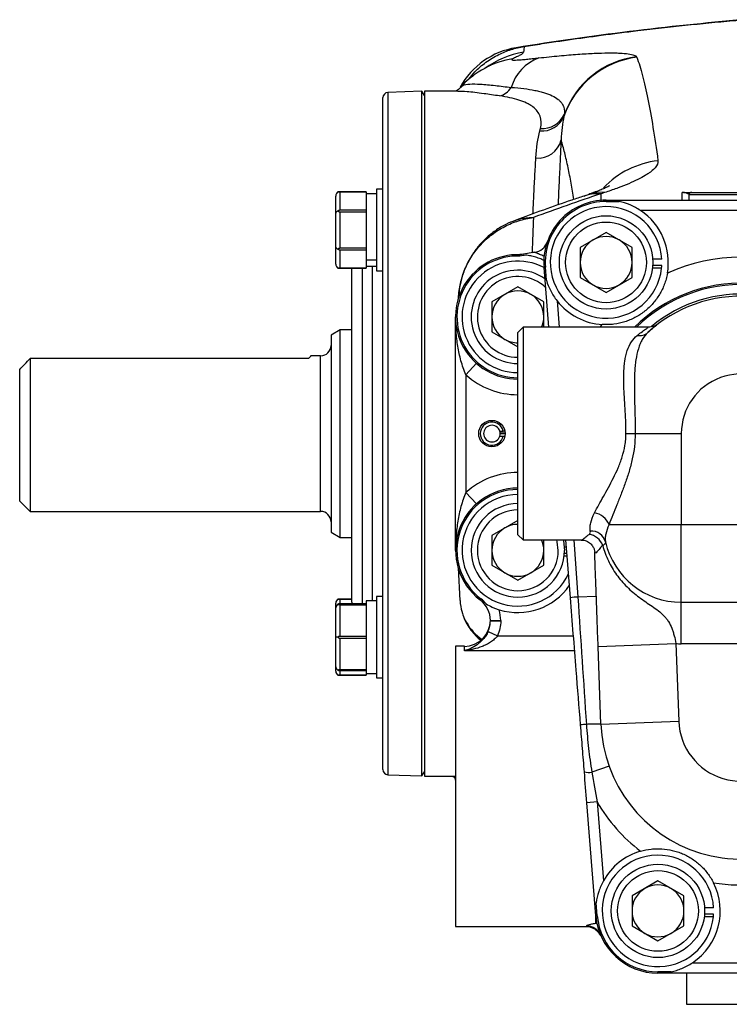
# Model space of a CAD drawing. Units: inches. Extents: x -42.1 to 37, y -16.7 to 29.4.
# Drawn here: x -18.7 to -13.3, y 2.7 to 10.2 of the extents above; entities that cross this region are included whole.
import ezdxf

# ---------------------------------------------------------------- set-up
doc = ezdxf.new("R2010")
doc.units = ezdxf.units.IN
doc.header["$MEASUREMENT"] = 0

msp = doc.modelspace()

# ---------------------------------------------------------------- linework, layer by layer
at = {"color": 7, "linetype": 'Continuous', "lineweight": 25}
for p, q in [((-15.6158, 9.6612), (-15.8731, 9.6522)), ((-15.5962, 9.6297), (-15.6158, 9.6612)), ((-15.6158, 7.0635), (-15.6158, 9.6612)), ((-15.344, 9.6619), (-15.5962, 9.6619)), ((-15.5962, 9.6619), (-15.5962, 4.465)), ((-15.3192, 9.6905), (-15.3171, 9.6927)), ((-15.9111, 7.0635), (-15.9111, 9.6129)), ((-16.0391, 8.8975), (-16.2526, 8.8975)), ((-16.2391, 8.8974), (-16.2391, 8.7587)), ((-16.2391, 8.8974), (-16.0391, 8.8974)), ((-16.0391, 8.8975), (-16.0391, 8.8974)), ((-16.0391, 8.8974), (-16.0391, 8.8813)), ((-15.9111, 8.9175), (-15.9591, 8.9175)), ((-15.9591, 8.9175), (-15.9591, 8.2995)), ((-13.5686, 8.8942), (-12.8206, 8.8942)), ((-16.2691, 8.7375), (-16.2691, 8.8666)), ((-15.9591, 8.8835), (-16.0391, 8.8835)), ((-16.0391, 8.8813), (-16.0391, 8.7748)), ((-14.346, 8.8791), (-14.3859, 8.8659)), ((-14.2182, 8.8246), (-14.2182, 8.8351)), ((-14.2182, 8.8351), (-8.0765, 8.8351)), ((-14.2182, 8.8246), (-14.1189, 8.8246)), ((-12.8009, 8.8745), (-13.5883, 8.8745)), ((-13.5883, 8.8351), (-13.5883, 8.8745)), ((-16.0391, 8.7587), (-16.2391, 8.7587)), ((-16.2391, 8.7473), (-16.2391, 8.4697)), ((-16.2391, 8.7473), (-16.0391, 8.7473)), ((-16.0391, 8.7748), (-16.0391, 8.7587)), ((-16.0391, 8.7587), (-16.0391, 8.7473)), ((-16.0391, 8.7473), (-16.0391, 8.7151)), ((-12.4321, 8.7564), (-13.9571, 8.7564)), ((-16.2691, 8.4795), (-16.2691, 8.7375)), ((-16.0391, 8.7151), (-16.0391, 8.5019)), ((-14.2182, 8.59), (-14.4151, 8.4763)), ((-14.0214, 8.4763), (-14.2182, 8.59)), ((-16.2691, 8.3504), (-16.2691, 8.4795)), ((-16.0391, 8.4697), (-16.2391, 8.4697)), ((-16.2391, 8.4584), (-16.0391, 8.4584)), ((-16.2391, 8.4584), (-16.2391, 8.3196)), ((-16.0391, 8.5019), (-16.0391, 8.4697)), ((-16.0391, 8.4697), (-16.0391, 8.4584)), ((-16.0391, 8.4584), (-16.0391, 8.4423)), ((-14.4151, 8.4763), (-14.4151, 8.249)), ((-14.0214, 8.249), (-14.0214, 8.4763)), ((-16.0391, 8.4423), (-16.0391, 8.3821)), ((-16.0391, 8.3821), (-15.9591, 8.3821)), ((-16.0391, 8.3821), (-16.0391, 8.3793)), ((-16.0391, 8.3793), (-16.0391, 8.3357)), ((-15.9591, 8.3793), (-16.0391, 8.3793)), ((-14.7416, 8.4416), (-14.7793, 8.4361)), ((-13.7956, 8.3863), (-13.8647, 8.3863)), ((-16.2526, 8.3195), (-16.0391, 8.3195)), ((-16.0391, 8.3196), (-16.2391, 8.3196)), ((-16.1473, 7.0635), (-16.1473, 8.3195)), ((-16.0391, 8.3357), (-16.0391, 8.3196)), ((-16.0391, 8.3335), (-15.9591, 8.3335)), ((-16.0391, 8.3196), (-16.0391, 8.3195)), ((-15.9591, 8.2995), (-15.9111, 8.2995)), ((-14.6786, 8.3258), (-14.6891, 8.325)), ((-14.6528, 7.8705), (-14.6891, 8.325)), ((-14.6707, 8.2269), (-14.6786, 8.3258)), ((-13.7973, 8.3182), (-13.8667, 8.3182)), ((-13.7956, 8.339), (-13.8647, 8.339)), ((-14.4151, 8.249), (-14.2182, 8.1354)), ((-14.2182, 8.1354), (-14.0214, 8.249)), ((-14.8875, 8.1766), (-15.0844, 8.0629)), ((-14.6907, 8.0629), (-14.8875, 8.1766)), ((-15.0844, 8.0629), (-15.0844, 7.8356)), ((-14.6907, 7.8705), (-14.6907, 8.0629)), ((-15.3599, 6.1776), (-15.3599, 7.9493)), ((-16.2366, 7.8509), (-16.3048, 7.8115)), ((-16.1473, 7.8509), (-16.2366, 7.8509)), ((-16.2366, 6.2761), (-16.2366, 7.8509)), ((-14.8481, 7.8705), (-14.8875, 7.8312)), ((-13.8987, 7.8705), (-14.8481, 7.8705)), ((-14.8481, 7.8705), (-14.8481, 6.2564)), ((-16.3048, 7.8115), (-16.3048, 6.3154)), ((-15.0844, 7.8356), (-14.8875, 7.722)), ((-14.8875, 6.2957), (-14.8875, 7.8312)), ((-18.5883, 7.6326), (-18.5883, 6.4729)), ((-16.4769, 7.6326), (-18.5883, 7.6326)), ((-16.3836, 7.654), (-16.4596, 7.654)), ((-18.667, 6.5516), (-18.667, 7.5504)), ((-15.2025, 7.5971), (-15.2812, 7.5091)), ((-15.2812, 7.5091), (-15.2812, 6.6178)), ((-16.1473, 5.7839), (-16.1473, 7.0635)), ((-15.9111, 4.514), (-15.9111, 7.0635)), ((-15.6158, 4.4657), (-15.6158, 7.0635)), ((-15.0245, 7.0831), (-14.9986, 7.0831)), ((-15.0245, 7.0438), (-14.9986, 7.0438)), ((-14.984, 7.0668), (-15.0215, 7.0668)), ((-14.9986, 7.0438), (-14.9867, 7.0438)), ((-14.0672, 7.0635), (-13.9973, 7.0635)), ((-13.9973, 7.0635), (-13.6473, 7.0635)), ((-13.6473, 7.0635), (-13.6473, 6.3745)), ((-15.2025, 6.5298), (-15.2812, 6.6178)), ((-18.667, 6.5516), (-18.5883, 6.4729)), ((-18.5883, 6.4729), (-16.3836, 6.4729)), ((-14.8875, 6.4049), (-15.0844, 6.2913)), ((-14.1957, 6.3745), (-13.6473, 6.3745)), ((-13.6473, 6.3745), (-8.6473, 6.3745)), ((-13.6473, 5.7841), (-13.6473, 6.3745)), ((-16.3048, 6.3154), (-16.2366, 6.2761)), ((-15.0844, 6.2913), (-15.0844, 6.064)), ((-14.8875, 6.2957), (-14.8481, 6.2564)), ((-16.2366, 6.2761), (-16.1473, 6.2761)), ((-14.8481, 6.2564), (-14.4074, 6.2564)), ((-14.6907, 6.064), (-14.6907, 6.2564)), ((-14.4886, 5.818), (-14.5237, 6.2564)), ((-14.5138, 6.1332), (-14.536, 6.1332)), ((-14.5193, 6.2013), (-14.534, 6.2013)), ((-14.5155, 6.154), (-14.534, 6.154)), ((-15.0844, 6.064), (-14.8875, 5.9503)), ((-14.8875, 5.9503), (-14.6907, 6.064)), ((-15.3259, 5.7965), (-15.3377, 6.0459)), ((-14.2921, 5.8286), (-14.4326, 5.8235)), ((-16.2691, 5.7419), (-16.2691, 5.7765)), ((-16.1473, 5.8074), (-16.2526, 5.8074)), ((-16.2391, 5.8073), (-16.1473, 5.8073)), ((-16.0391, 5.7719), (-16.2391, 5.7719)), ((-16.2391, 5.7653), (-16.2391, 5.525)), ((-16.2391, 5.7653), (-16.0391, 5.7653)), ((-16.1473, 5.7839), (-16.1464, 5.7719)), ((-15.9591, 5.7934), (-16.0391, 5.7934)), ((-16.0391, 5.7934), (-16.0391, 5.7719)), ((-16.0391, 5.7719), (-16.0391, 5.7653)), ((-16.0391, 5.7653), (-16.0391, 5.7375)), ((-15.9111, 5.8274), (-15.9591, 5.8274)), ((-15.9591, 5.8274), (-15.9591, 5.5184)), ((-15.1806, 5.8092), (-15.1638, 5.7956)), ((-15.1737, 5.8018), (-15.1674, 5.8102)), ((-13.6473, 5.7841), (-12.3678, 5.7841)), ((-13.6473, 5.4692), (-13.6473, 5.7841)), ((-16.2691, 5.5184), (-16.2691, 5.7419)), ((-16.0391, 5.7375), (-16.0391, 5.5528)), ((-15.0962, 5.6452), (-15.0174, 5.6452)), ((-15.0962, 5.6423), (-15.0962, 5.6452)), ((-15.0962, 5.6423), (-15.0174, 5.6423)), ((-15.0174, 5.6452), (-15.0174, 5.6423)), ((-16.0391, 5.5528), (-16.0391, 5.525)), ((-15.1132, 5.5618), (-15.0412, 5.5299)), ((-16.2691, 5.2949), (-16.2691, 5.5184)), ((-16.2526, 5.5184), (-16.2691, 5.5184)), ((-16.0391, 5.525), (-16.2391, 5.525)), ((-16.2391, 5.5118), (-16.2391, 5.2715)), ((-16.2391, 5.5118), (-16.0391, 5.5118)), ((-16.0391, 5.525), (-16.0391, 5.5118)), ((-16.0391, 5.5118), (-16.0391, 5.484)), ((-16.0391, 5.484), (-16.0391, 5.2993)), ((-15.9591, 5.5184), (-15.9591, 5.2094)), ((-14.2783, 5.4486), (-13.6882, 5.4701)), ((-13.6882, 5.4701), (-13.6667, 4.8809)), ((-12.3678, 5.4692), (-13.6473, 5.4692)), ((-15.293, 5.4493), (-15.3599, 5.4493)), ((-15.3599, 5.4493), (-15.3599, 3.3233)), ((-14.2569, 4.8594), (-14.2783, 5.4486)), ((-16.2691, 5.2603), (-16.2691, 5.2949)), ((-16.0391, 5.2715), (-16.2391, 5.2715)), ((-16.2391, 5.2649), (-16.0391, 5.2649)), ((-16.0391, 5.2993), (-16.0391, 5.2715)), ((-16.0391, 5.2715), (-16.0391, 5.2649)), ((-16.0391, 5.2649), (-16.0391, 5.2434)), ((-16.0391, 5.2434), (-15.9591, 5.2434)), ((-16.0391, 5.2434), (-16.0391, 5.2295)), ((-16.2526, 5.2294), (-16.0391, 5.2294)), ((-16.0391, 5.2295), (-16.2391, 5.2295)), ((-16.0391, 5.2295), (-16.0391, 5.2294)), ((-15.9591, 5.2094), (-15.9111, 5.2094)), ((-14.2569, 4.8594), (-13.6667, 4.8809)), ((-15.6158, 4.4657), (-15.5962, 4.4972)), ((-14.1957, 4.5408), (-14.3263, 4.4942)), ((-15.8731, 4.4747), (-15.6158, 4.4657)), ((-15.5962, 4.465), (-15.366, 4.465)), ((-15.3599, 4.4331), (-15.3638, 4.4482)), ((-14.2856, 4.2681), (-14.3641, 4.2618)), ((-14.2954, 3.4037), (-14.3641, 4.2618)), ((-14.2856, 4.2681), (-14.2378, 3.6703)), ((-13.8245, 3.6687), (-14.0214, 3.5551)), ((-13.6277, 3.5551), (-13.8245, 3.6687)), ((-14.0214, 3.5551), (-14.0214, 3.3278)), ((-13.6277, 3.3278), (-13.6277, 3.5551)), ((-14.2849, 3.4046), (-14.2929, 3.5035)), ((-13.4019, 3.465), (-13.471, 3.465)), ((-14.2849, 3.4046), (-14.2954, 3.4037)), ((-13.4036, 3.397), (-13.473, 3.397)), ((-13.4019, 3.4178), (-13.471, 3.4178)), ((-15.3599, 3.3233), (-14.3685, 3.3233)), ((-14.0214, 3.3278), (-13.8245, 3.2141)), ((-13.8245, 3.2141), (-13.6277, 3.3278)), ((-13.5634, 3.0477), (-12.4321, 3.0477)), ((-13.8245, 2.969), (-13.8245, 2.9795)), ((-13.7252, 2.9795), (-13.8245, 2.9795)), ((-8.4702, 2.969), (-13.8245, 2.969)), ((-13.608, 2.969), (-13.608, 2.7327)), ((-13.608, 2.7327), (-13.1355, 2.7327))]:
    msp.add_line(p, q, dxfattribs=at)
at = {"color": 8, "linetype": 'Continuous', "lineweight": 25}
for p, q in [((-15.8731, 9.6522), (-15.8731, 7.0635)), ((-13.6413, 8.8351), (-13.6412, 8.8936)), ((-14.2576, 8.8833), (-14.2576, 8.8309)), ((-16.0686, 8.3195), (-16.0686, 7.0635)), ((-15.9899, 7.0635), (-15.9899, 8.3335)), ((-14.5898, 8.071), (-14.5738, 7.8705)), ((-14.2625, 7.8705), (-14.2467, 7.8911)), ((-16.3836, 6.4729), (-16.3836, 7.654)), ((-16.0686, 7.0635), (-16.0686, 5.7719)), ((-15.9899, 5.7934), (-15.9899, 7.0635)), ((-15.8731, 7.0635), (-15.8731, 4.4747)), ((-15.0214, 7.0652), (-14.984, 7.0652)), ((-14.4618, 6.2564), (-14.4326, 5.8235)), ((-16.2391, 5.8073), (-16.2391, 5.7719)), ((-15.0412, 5.5299), (-14.4655, 5.5299)), ((-15.293, 5.4155), (-15.293, 5.4493)), ((-14.4564, 5.4155), (-15.293, 5.4155)), ((-16.2391, 5.2649), (-16.2391, 5.2295)), ((-14.297, 3.3478), (-14.297, 3.4225)), ((-14.3685, 3.329), (-14.3675, 3.327)), ((-14.297, 3.3478), (-14.2868, 3.344))]:
    msp.add_line(p, q, dxfattribs=at)
at = {"color": 8, "linetype": 'Continuous', "lineweight": 25, "flags": 128}
msp.add_lwpolyline([(-14.218, 8.8965), (-14.2874, 8.8943), (-14.3463, 8.8805)], dxfattribs=at)
at = {"color": 7, "linetype": 'Continuous', "lineweight": 25, "flags": 128}
for points in [[(-14.5809, 6.1776), (-14.5881, 6.2435), (-14.5912, 6.2564)], [(-14.542, 6.2564), (-14.5404, 6.249), (-14.5332, 6.1776)]]:
    msp.add_lwpolyline(points, dxfattribs=at)
at = {"color": 7, "linetype": 'Continuous', "lineweight": 25}
for centre, radius in [((-14.2182, 8.3627), 0.3543), ((-14.2182, 8.3627), 0.3066), ((-15.0844, 7.0635), 0.1004), ((-13.8245, 3.4414), 0.3543), ((-13.8245, 3.4414), 0.3066)]:
    msp.add_circle(centre, radius, dxfattribs=at)
for centre, radius, start, end in [((-11.1473, -13.3302), 23.622, 94.92535, 99.14335), ((-14.8072, 9.4086), 0.5906, 99.14335, 151.23464), ((-14.6122, 9.5962), 0.3389, 110.2286, 163.8224), ((-13.9032, 9.2535), 0.6706, 96.96673, 161.14576), ((-13.904, 9.2569), 0.6713, 97.04854, 159.98717), ((-15.8718, 9.6129), 0.0394, 92, 180), ((-15.0593, 9.7652), 0.1427, 283.12224, 328.49559), ((-14.7037, 9.5403), 0.18, 264.66046, 337.07846), ((-14.7007, 9.5609), 0.1818, 265.19696, 335.89577), ((-14.7331, 9.3328), 0.1785, 264.16767, 346.66734), ((-13.5686, 8.8745), 0.0197, 90, 180), ((-14.2182, 8.3627), 0.4724, 90, 184.57392), ((-14.2182, 8.3627), 0.4619, 90, 184.57392), ((-14.2182, 8.3627), 0.4232, 3.19957, 353.9716), ((-14.2182, 8.3627), 0.4724, 349.91884, 56.44269), ((-14.2182, 8.3627), 0.1969, 120, 180), ((-14.2182, 8.3627), 0.1969, 60, 120), ((-14.2182, 8.3627), 0.1969, 0, 60), ((-14.7762, 8.5561), 0.1181, 278.79249, 340.87761), ((-14.8875, 7.9493), 0.4724, 88.14196, 270), ((-14.8875, 7.9493), 0.4619, 88.01744, 270), ((-14.8875, 7.9493), 0.4232, 62.02832, 270), ((-11.1473, -14.905), 23.622, 98.79249, 99.07254), ((-11.1473, -14.905), 23.6115, 98.96675, 99.07501), ((-13.1946, 7.0635), 1.3386, 65.34119, 114.65881), ((-14.8875, 7.9493), 0.3543, 54.58974, 270), ((-14.2182, 8.3627), 0.1969, 180, 240), ((-14.2182, 8.3627), 0.1969, 300, 0), ((-14.2182, 8.3627), 0.4232, 353.9716, 356.80043), ((-14.8875, 7.9493), 0.3066, 46.61902, 270), ((-14.8875, 7.9493), 0.1969, 60, 120), ((-14.2182, 8.3627), 0.1969, 240, 300), ((-13.1946, 7.0635), 1.1417, 40.11917, 135.01703), ((-14.8875, 7.9493), 0.1969, 120, 180), ((-14.8875, 7.9493), 0.1969, 0, 60), ((-14.2182, 8.3627), 0.4724, 218.13123, 266.54881), ((-13.1946, 7.0635), 1.0433, 40.11917, 132.61885), ((-14.8875, 7.9493), 0.1969, 180, 240), ((-14.8875, 7.9493), 0.1969, 336.42182, 0), ((-14.8875, 7.9493), 0.1969, 240, 270), ((-13.9638, 7.9021), 0.0947, 259.5226, 311.49332), ((-16.3836, 7.7327), 0.0787, 270, 0), ((-14.8875, 7.9493), 0.5906, 228.18969, 270), ((-13.1946, 7.0635), 0.4528, 40.11917, 180), ((-15.0844, 7.0635), 0.088, 12.92119, 347.07881), ((-15.0844, 7.0635), 0.063, 18.20996, 341.79004), ((-15.0844, 7.0635), 0.063, 358.4051, 18.20996), ((-15.0844, 7.0635), 0.063, 341.79004, 1.5949), ((-14.8875, 6.1776), 0.5906, 90, 131.81031), ((-14.8875, 6.1776), 0.4724, 90, 232.70764), ((-14.8875, 6.1776), 0.4619, 90, 232.70764), ((-14.8875, 6.1776), 0.4232, 90, 335.24099), ((-14.8875, 6.1776), 0.3543, 90, 0), ((-16.3836, 6.3942), 0.0787, 0, 90), ((-14.8875, 6.1776), 0.3066, 90, 0), ((-14.3285, 6.3212), 0.1431, 21.85924, 80.6792), ((-14.8875, 6.1776), 0.1969, 90, 120), ((-14.8875, 6.1776), 0.1969, 120, 180), ((-14.3637, 6.1713), 0.1282, 19.74542, 82.75419), ((-14.3306, 6.2118), 0.1121, 15.57712, 93.63972), ((-14.8875, 6.1776), 0.1969, 0, 23.57818), ((-13.6473, 6.3745), 0.5904, 192.97953, 270), ((-14.8875, 6.1776), 0.1969, 180, 240), ((-14.8875, 6.1776), 0.1969, 300, 0), ((-14.8875, 6.1776), 0.1969, 240, 300), ((-14.8875, 6.1776), 0.4724, 252.45756, 325.924), ((-16.2391, 5.7419), 0.03, 116.78404, 180), ((-15.293, 5.6452), 0.1969, 0, 52.70764), ((-15.293, 5.6452), 0.2074, 37.39449, 52.70764), ((-14.3679, 4.8707), 0.955, 93.88278, 97.2581), ((-15.293, 5.6452), 0.2756, 0, 17.30747), ((-15.293, 5.6461), 0.1969, 270, 0), ((-13.6473, 6.3745), 0.9053, 267.41619, 270), ((-16.2391, 5.2949), 0.03, 180, 243.21596), ((-14.3155, 4.1076), 0.7513, 93.96044, 97.33248), ((-14.2634, 2.5526), 2.3068, 89.8383, 92.58354), ((-13.1946, 4.8981), 1.063, 182.08394, 324.34091), ((-13.1946, 4.8981), 0.4724, 182.08394, 324.34091), ((-15.8718, 4.514), 0.0394, 180, 268), ((-14.3502, 4.6519), 0.1596, 258.21703, 278.63706), ((-13.1946, 4.8981), 1.2598, 210.00359, 232.77284), ((-13.1946, 4.8981), 1.2598, 260.45672, 324.34091), ((-13.8245, 3.4414), 0.4724, 106.25649, 151.01661), ((-13.8245, 3.4414), 0.4232, 3.19957, 353.9716), ((-13.8245, 3.4414), 0.1969, 120, 180), ((-13.8245, 3.4414), 0.1969, 60, 120), ((-13.8245, 3.4414), 0.1969, 0, 60), ((-13.8245, 3.4414), 0.4724, 303.55731, 26.97307), ((-13.8245, 3.4414), 0.1969, 180, 240), ((-13.8245, 3.4414), 0.1969, 300, 0), ((-13.8245, 3.4414), 0.4724, 184.57392, 270), ((-13.8245, 3.4414), 0.4619, 184.57392, 270), ((-13.8245, 3.4414), 0.4232, 353.9716, 356.80043), ((-14.367, 3.2094), 0.1176, 23.20328, 90.24317), ((-13.8245, 3.4414), 0.1969, 240, 300)]:
    msp.add_arc(centre, radius, start, end, dxfattribs=at)
at = {"color": 8, "linetype": 'Continuous', "lineweight": 25}
for centre, radius, start, end in [((-14.7395, 9.2958), 0.6695, 98.97508, 126.47732), ((-14.8305, 9.2651), 0.6486, 98.66153, 117.26803), ((-13.7479, 8.4626), 0.6761, 96.48224, 136.42016), ((-13.1946, 7.0635), 1.1312, 40.11917, 134.4805), ((-13.1946, 7.0635), 1.0591, 40.11917, 130.05968), ((-14.9442, 5.8184), 0.3824, 183.27869, 235.83305)]:
    msp.add_arc(centre, radius, start, end, dxfattribs=at)
at = {"color": 7, "linetype": 'Continuous', "lineweight": 25}
for centre, major_axis, ratio, start_param, end_param in [((-16.2391, 8.8666), (0, -0.0346), 0.866025, 3.609062, 4.712389), ((-16.2391, 8.7375), (0.03, 0), 0.57735, 2.038266, 3.141593), ((-16.2391, 8.4795), (0.03, 0), 0.57735, 3.141593, 4.244919), ((-16.2391, 8.3504), (0, 0.0346), 0.866025, 1.570796, 2.674123), ((-15.0844, 7.0903), (0, 0.1006), 0.963721, 4.641, 4.702934), ((-16.2391, 5.7765), (0, -0.0346), 0.866025, 3.609062, 4.712389), ((-16.2391, 5.2603), (0, 0.0346), 0.866025, 1.570796, 2.674123)]:
    msp.add_ellipse(centre, major_axis=major_axis, ratio=ratio, start_param=start_param, end_param=end_param, dxfattribs=at)
for points, knots in [([(-14.8395, 10.0015), (-14.8179, 10.0049), (-14.749, 10.0157), (-14.5967, 10.0389), (-14.423, 10.0639), (-14.2046, 10.0934), (-13.8335, 10.1405), (-13.4811, 10.1775), (-13.2248, 10.2003), (-13.2085, 10.2017)], [0.6946739, 0.6946739, 0.6946739, 0.6946739, 0.700158, 0.7121351, 0.7328303, 0.742923, 0.7651453, 0.8217788, 0.8256272, 0.8256272, 0.8256272, 0.8256272]), ([(-15.2591, 9.7529), (-15.2444, 9.7718), (-15.2069, 9.8201), (-15.13, 9.884), (-15.0372, 9.9406), (-14.9391, 9.9811), (-14.873, 9.9946), (-14.8395, 10.0015)], [0, 0, 0, 0, 0.143712, 0.36629, 0.595324, 0.795342, 1, 1, 1, 1]), ([(-14.8439, 9.957), (-14.8444, 9.9515), (-14.8547, 9.9441), (-14.8782, 9.931), (-14.8873, 9.9264), (-14.9071, 9.9166), (-14.9177, 9.9115), (-14.9282, 9.9063)], [0, 0, 0, 0, 0.5, 0.5, 0.75, 0.75, 1, 1, 1, 1]), ([(-14.7294, 9.9142), (-14.6751, 9.9204), (-14.6233, 9.9258), (-14.5245, 9.9351), (-14.4775, 9.939), (-14.4106, 9.9438), (-14.389, 9.9452), (-14.3474, 9.9477), (-14.3274, 9.9487), (-14.2697, 9.9512), (-14.2344, 9.9522), (-14.1862, 9.9526), (-14.1708, 9.9526), (-14.1418, 9.9522), (-14.1281, 9.9518), (-14.0896, 9.95), (-14.0678, 9.9482), (-14.0315, 9.9433), (-14.0171, 9.9401), (-14.0012, 9.9345), (-13.9969, 9.9324), (-13.9901, 9.928), (-13.9877, 9.9256), (-13.9864, 9.9231)], [0, 0, 0, 0, 0.125, 0.125, 0.25, 0.25, 0.3125, 0.3125, 0.375, 0.375, 0.5, 0.5, 0.5625, 0.5625, 0.625, 0.625, 0.75, 0.75, 0.875, 0.875, 0.9375, 0.9375, 1, 1, 1, 1]), ([(-14.9282, 9.9063), (-14.9315, 9.9047), (-14.9334, 9.9033), (-14.9342, 9.9009), (-14.9331, 9.9), (-14.9288, 9.899), (-14.9269, 9.8987), (-14.9224, 9.8983), (-14.9197, 9.8982), (-14.9104, 9.8981), (-14.9027, 9.8983), (-14.8887, 9.8989), (-14.8836, 9.8992), (-14.8729, 9.9), (-14.8672, 9.9004), (-14.8494, 9.9018), (-14.8364, 9.9029), (-14.8084, 9.9056), (-14.7935, 9.9072), (-14.7624, 9.9105), (-14.7462, 9.9123), (-14.7294, 9.9142)], [0, 0, 0, 0, 0.125, 0.125, 0.25, 0.25, 0.3125, 0.3125, 0.375, 0.375, 0.5, 0.5, 0.5625, 0.5625, 0.625, 0.625, 0.75, 0.75, 0.875, 0.875, 1, 1, 1, 1]), ([(-13.9845, 9.9191), (-13.9697, 9.879), (-13.9553, 9.8325), (-13.9276, 9.7268), (-13.9142, 9.6676), (-13.8747, 9.4713), (-13.8497, 9.3153), (-13.8242, 9.1344)], [0, 0, 0, 0, 0.25, 0.25, 0.5, 0.5, 1, 1, 1, 1]), ([(-15.1273, 9.8409), (-15.1343, 9.8374), (-15.1599, 9.8246), (-15.2056, 9.7956), (-15.2615, 9.7519), (-15.3003, 9.7173), (-15.3178, 9.6959), (-15.3191, 9.6943)], [0, 0, 0, 0, 0.101762, 0.370573, 0.664405, 0.974454, 1, 1, 1, 1]), ([(-15.0898, 9.8609), (-15.0896, 9.861), (-15.0886, 9.8616), (-15.0958, 9.8579), (-15.1077, 9.8519), (-15.1212, 9.845), (-15.1265, 9.8423)], [0, 0, 0, 0, 0.079473, 0.391175, 0.764032, 1, 1, 1, 1]), ([(-15.3206, 9.692), (-15.329, 9.6837), (-15.3435, 9.6693), (-15.3545, 9.6641), (-15.3591, 9.6619)], [0, 0, 0, 0, 0.574218, 1, 1, 1, 1]), ([(-14.9377, 9.6906), (-14.8702, 9.686), (-14.8105, 9.6789), (-14.7452, 9.6659), (-14.7326, 9.6631), (-14.7085, 9.6571), (-14.6968, 9.6539), (-14.6637, 9.6435), (-14.644, 9.6358), (-14.6094, 9.6188), (-14.5944, 9.6095), (-14.5755, 9.5942), (-14.5697, 9.5889), (-14.5595, 9.5778), (-14.5549, 9.572), (-14.5355, 9.5424), (-14.5301, 9.5159), (-14.5347, 9.4866)], [0, 0, 0, 0, 0.25, 0.25, 0.3125, 0.3125, 0.375, 0.375, 0.5, 0.5, 0.625, 0.625, 0.6875, 0.6875, 0.75, 0.75, 1, 1, 1, 1]), ([(-14.7159, 9.3797), (-14.7079, 9.4133), (-14.7086, 9.4439), (-14.7233, 9.4854), (-14.7305, 9.4983), (-14.749, 9.5221), (-14.7604, 9.5332), (-14.7807, 9.5484), (-14.788, 9.5533), (-14.8037, 9.5626), (-14.8121, 9.5671), (-14.8389, 9.5799), (-14.8585, 9.5875), (-14.9223, 9.6077), (-14.9714, 9.6181), (-15.0269, 9.6262)], [0, 0, 0, 0, 0.25, 0.25, 0.375, 0.375, 0.5, 0.5, 0.5625, 0.5625, 0.625, 0.625, 0.75, 0.75, 1, 1, 1, 1]), ([(-13.8242, 9.1344), (-13.8218, 9.1176), (-13.8292, 9.0998), (-13.8534, 9.0718), (-13.8638, 9.0622), (-13.8826, 9.0475), (-13.8895, 9.0426), (-13.9043, 9.0325), (-13.9124, 9.0275), (-13.955, 9.0019), (-13.997, 8.9812), (-14.0714, 8.9497), (-14.0981, 8.9392), (-14.1411, 8.9232), (-14.1559, 8.9178), (-14.1864, 8.9071), (-14.202, 8.9018), (-14.218, 8.8965)], [0, 0, 0, 0, 0.25, 0.25, 0.375, 0.375, 0.4375, 0.4375, 0.5, 0.5, 0.75, 0.75, 0.875, 0.875, 0.9375, 0.9375, 1, 1, 1, 1]), ([(-16.2526, 8.8975), (-16.252, 8.8975), (-16.2499, 8.8975), (-16.2459, 8.8975), (-16.2417, 8.8974), (-16.2395, 8.8974), (-16.2391, 8.8974)], [0, 0, 0, 0, 0.161279, 0.578026, 0.917949, 1, 1, 1, 1]), ([(-14.1924, 8.9432), (-14.1923, 8.9432), (-14.1909, 8.9442), (-14.1968, 8.9407), (-14.2113, 8.9335), (-14.2379, 8.9216), (-14.2764, 8.9061), (-14.314, 8.8919), (-14.3415, 8.8828), (-14.349, 8.8803)], [0, 0, 0, 0, 0.01051, 0.163195, 0.329533, 0.511362, 0.708981, 0.921194, 1, 1, 1, 1]), ([(-13.6302, 8.8942), (-13.632, 8.8942), (-13.6337, 8.8941), (-13.6374, 8.894), (-13.6393, 8.8938), (-13.6412, 8.8936)], [0, 0, 0, 0, 0.5, 0.5, 1, 1, 1, 1]), ([(-13.5883, 8.8745), (-13.5883, 8.8761), (-13.5889, 8.8778), (-13.5916, 8.8811), (-13.5936, 8.8827), (-13.5996, 8.8859), (-13.6034, 8.8876), (-13.612, 8.8899), (-13.6153, 8.8907), (-13.622, 8.8919), (-13.6246, 8.8923), (-13.6294, 8.8928), (-13.6312, 8.893), (-13.6355, 8.8934), (-13.6379, 8.8935), (-13.6412, 8.8936)], [0, 0, 0, 0, 0.25, 0.25, 0.5, 0.5, 0.75, 0.75, 0.875, 0.875, 0.9375, 0.9375, 0.96875, 0.96875, 1, 1, 1, 1]), ([(-13.6302, 8.8942), (-13.6248, 8.8942), (-13.6209, 8.8942), (-13.6138, 8.8942), (-13.6108, 8.8942), (-13.6028, 8.8942), (-13.5987, 8.8942), (-13.5879, 8.8942), (-13.5831, 8.8942), (-13.5755, 8.8942), (-13.5729, 8.8942), (-13.5694, 8.8942), (-13.5686, 8.8942), (-13.5686, 8.8942)], [0, 0, 0, 0, 0.0625, 0.0625, 0.125, 0.125, 0.25, 0.25, 0.5, 0.5, 0.75, 0.75, 1, 1, 1, 1]), ([(-14.3857, 8.8661), (-14.4166, 8.856), (-14.5916, 8.7987), (-14.7652, 8.7342), (-14.9082, 8.6812)], [0, 0, 0, 0, 0.176644, 1, 1, 1, 1]), ([(-13.9571, 8.7564), (-13.9697, 8.7648), (-13.9827, 8.7725), (-14.0093, 8.7867), (-14.0228, 8.7931), (-14.0635, 8.81), (-14.0909, 8.8185), (-14.1189, 8.8246)], [0, 0, 0, 0, 0.25, 0.25, 0.5, 0.5, 1, 1, 1, 1]), ([(-16.2391, 8.7587), (-16.2409, 8.7585), (-16.2449, 8.7581), (-16.2494, 8.7557), (-16.2518, 8.7537), (-16.2526, 8.753)], [0, 0, 0, 0, 0.342237, 0.773182, 1, 1, 1, 1]), ([(-16.2526, 8.753), (-16.252, 8.7525), (-16.2499, 8.7507), (-16.2459, 8.7484), (-16.2417, 8.7473), (-16.2395, 8.7473), (-16.2391, 8.7473)], [0, 0, 0, 0, 0.161279, 0.578026, 0.917949, 1, 1, 1, 1]), ([(-15.3375, 8.0924), (-15.3359, 8.1302), (-15.3309, 8.1673), (-15.3187, 8.2219), (-15.3138, 8.2399), (-15.3024, 8.2756), (-15.2959, 8.2933), (-15.274, 8.3455), (-15.2565, 8.3785), (-15.2261, 8.4257), (-15.2152, 8.441), (-15.1921, 8.4708), (-15.1797, 8.4853), (-15.1412, 8.5268), (-15.1133, 8.552), (-15.0682, 8.5861), (-15.0526, 8.5969), (-15.0203, 8.6172), (-15.0037, 8.6267), (-14.953, 8.6528), (-14.918, 8.6672), (-14.8636, 8.6843), (-14.8452, 8.6893), (-14.8171, 8.6956), (-14.8076, 8.6975), (-14.7934, 8.7001), (-14.7886, 8.7009), (-14.7791, 8.7024), (-14.7743, 8.7031), (-14.7695, 8.7038)], [0, 0, 0, 0, 0.125, 0.125, 0.1875, 0.1875, 0.25, 0.25, 0.375, 0.375, 0.4375, 0.4375, 0.5, 0.5, 0.625, 0.625, 0.6875, 0.6875, 0.75, 0.75, 0.875, 0.875, 0.9375, 0.9375, 0.96875, 0.96875, 0.984375, 0.984375, 1, 1, 1, 1]), ([(-14.9073, 8.6813), (-14.9312, 8.6719), (-14.984, 8.6513), (-15.0586, 8.6052), (-15.1309, 8.5469), (-15.1936, 8.4795), (-15.2461, 8.4041), (-15.2877, 8.3229), (-15.3166, 8.2372), (-15.3324, 8.1673), (-15.3342, 8.1264), (-15.3347, 8.115)], [0, 0, 0, 0, 0.102373, 0.226621, 0.348748, 0.473218, 0.593358, 0.715387, 0.836403, 0.954442, 1, 1, 1, 1]), ([(-16.2391, 8.4697), (-16.2409, 8.4696), (-16.2449, 8.4692), (-16.2494, 8.4667), (-16.2518, 8.4647), (-16.2526, 8.464)], [0, 0, 0, 0, 0.342237, 0.7731817, 1, 1, 1, 1]), ([(-16.2526, 8.464), (-16.252, 8.4635), (-16.2499, 8.4617), (-16.2459, 8.4595), (-16.2417, 8.4584), (-16.2395, 8.4584), (-16.2391, 8.4584)], [0, 0, 0, 0, 0.161279, 0.578026, 0.917949, 1, 1, 1, 1]), ([(-14.8722, 8.4215), (-14.8722, 8.4215), (-14.8721, 8.4206), (-14.8719, 8.417), (-14.8717, 8.4143), (-14.8715, 8.4109)], [0, 0, 0, 0, 0.5, 0.5, 1, 1, 1, 1]), ([(-14.6769, 8.3722), (-14.6891, 8.3783), (-14.7016, 8.3838), (-14.727, 8.3938), (-14.7396, 8.3982), (-14.7648, 8.4057), (-14.7774, 8.4089), (-14.8026, 8.4142), (-14.8152, 8.4163), (-14.8275, 8.4179)], [0, 0, 0, 0, 0.25, 0.25, 0.5, 0.5, 0.75, 0.75, 1, 1, 1, 1]), ([(-16.2391, 8.3196), (-16.2409, 8.3196), (-16.2449, 8.3196), (-16.2494, 8.3195), (-16.2518, 8.3195), (-16.2526, 8.3195)], [0, 0, 0, 0, 0.342237, 0.773182, 1, 1, 1, 1]), ([(-14.6707, 8.2269), (-14.6625, 8.1994), (-14.6518, 8.1728), (-14.6318, 8.1338), (-14.6244, 8.121), (-14.6082, 8.0956), (-14.5993, 8.083), (-14.5898, 8.071)], [0, 0, 0, 0, 0.5, 0.5, 0.75, 0.75, 1, 1, 1, 1]), ([(-13.7531, 8.28), (-13.7557, 8.2653), (-13.759, 8.2508), (-13.7667, 8.2227), (-13.7712, 8.209), (-13.7814, 8.1821), (-13.7871, 8.1689), (-13.7994, 8.1435), (-13.8061, 8.1313), (-13.8275, 8.0956), (-13.8437, 8.0732), (-13.8719, 8.041), (-13.8819, 8.0305), (-13.9029, 8.0106), (-13.9139, 8.001), (-13.9314, 7.9872), (-13.9374, 7.9827), (-13.9494, 7.9741), (-13.9555, 7.97), (-13.9738, 7.9581), (-13.9862, 7.9509), (-14.0114, 7.9376), (-14.0243, 7.9317), (-14.05, 7.921), (-14.0631, 7.9162), (-14.1028, 7.9037), (-14.13, 7.8976), (-14.1731, 7.8922), (-14.1877, 7.891), (-14.217, 7.89), (-14.2317, 7.8902), (-14.2467, 7.8911)], [0, 0, 0, 0, 0.0625, 0.0625, 0.125, 0.125, 0.1875, 0.1875, 0.25, 0.25, 0.375, 0.375, 0.4375, 0.4375, 0.5, 0.5, 0.53125, 0.53125, 0.5625, 0.5625, 0.625, 0.625, 0.6875, 0.6875, 0.75, 0.75, 0.875, 0.875, 0.9375, 0.9375, 1, 1, 1, 1]), ([(-15.2812, 7.5091), (-15.289, 7.5266), (-15.2959, 7.5443), (-15.3084, 7.5803), (-15.3139, 7.5985), (-15.3288, 7.6531), (-15.3365, 7.6899), (-15.3486, 7.7638), (-15.3528, 7.8008), (-15.3585, 7.8749), (-15.3599, 7.9121), (-15.3599, 7.9493)], [0, 0, 0, 0, 0.125, 0.125, 0.25, 0.25, 0.5, 0.5, 0.75, 0.75, 1, 1, 1, 1]), ([(-13.8422, 7.8823), (-13.8384, 7.8851), (-13.8326, 7.8897), (-13.8308, 7.891), (-13.8322, 7.8899), (-13.8369, 7.887), (-13.8431, 7.8834), (-13.8557, 7.8776), (-13.8748, 7.8715), (-13.8906, 7.8714), (-13.8988, 7.8713)], [0, 0, 0, 0, 0.330545, 0.518595, 0.637363, 0.679199, 0.717732, 0.778233, 0.8841, 1, 1, 1, 1]), ([(-13.8971, 7.834), (-13.8861, 7.8441), (-13.8629, 7.8653), (-13.8401, 7.8832), (-13.8265, 7.8936), (-13.827, 7.8932), (-13.8271, 7.8931)], [0, 0, 0, 0, 0.279166, 0.587047, 0.894639, 1, 1, 1, 1]), ([(-14.0672, 7.0635), (-14.0672, 7.1041), (-14.0683, 7.1441), (-14.072, 7.2233), (-14.0744, 7.2624), (-14.078, 7.3203), (-14.0792, 7.3394), (-14.0813, 7.3769), (-14.0822, 7.3953), (-14.0843, 7.4495), (-14.0848, 7.4843), (-14.0833, 7.5345), (-14.0825, 7.5508), (-14.08, 7.5822), (-14.0783, 7.5974), (-14.0719, 7.6412), (-14.0658, 7.6682), (-14.0491, 7.7179), (-14.0386, 7.7399), (-14.0134, 7.7784), (-13.9985, 7.795), (-13.981, 7.809)], [0, 0, 0, 0, 0.125, 0.125, 0.25, 0.25, 0.3125, 0.3125, 0.375, 0.375, 0.5, 0.5, 0.5625, 0.5625, 0.625, 0.625, 0.75, 0.75, 0.875, 0.875, 1, 1, 1, 1]), ([(-13.901, 7.8312), (-13.9176, 7.816), (-13.9315, 7.7982), (-13.9494, 7.7673), (-13.9549, 7.7564), (-13.9648, 7.733), (-13.9693, 7.7205), (-13.9814, 7.6813), (-13.9875, 7.653), (-13.9943, 7.6073), (-13.9962, 7.5915), (-13.9992, 7.5589), (-14.0004, 7.5419), (-14.0031, 7.4902), (-14.0037, 7.4544), (-14.0035, 7.3989), (-14.0033, 7.3801), (-14.0026, 7.3419), (-14.0022, 7.3224), (-14.0006, 7.2637), (-13.9995, 7.2242), (-13.9978, 7.1444), (-13.9973, 7.1041), (-13.9973, 7.0635)], [0, 0, 0, 0, 0.125, 0.125, 0.1875, 0.1875, 0.25, 0.25, 0.375, 0.375, 0.4375, 0.4375, 0.5, 0.5, 0.625, 0.625, 0.6875, 0.6875, 0.75, 0.75, 0.875, 0.875, 1, 1, 1, 1]), ([(-16.4596, 7.65), (-16.4588, 7.6508), (-16.4571, 7.6524), (-16.4701, 7.6394), (-16.4769, 7.6326)], [0, 0, 0, 0, 0.477895, 1, 1, 1, 1]), ([(-15.0215, 7.0668), (-15.0215, 7.0668), (-15.0215, 7.0669), (-15.0214, 7.0665), (-15.0214, 7.0659), (-15.0214, 7.0654), (-15.0214, 7.0652)], [0, 0, 0, 0, 0.078703, 0.43771, 0.796845, 1, 1, 1, 1]), ([(-14.3053, 6.4624), (-14.2857, 6.5008), (-14.2625, 6.542), (-14.2254, 6.6085), (-14.2126, 6.6316), (-14.1872, 6.6787), (-14.1745, 6.7028), (-14.1499, 6.7524), (-14.1379, 6.778), (-14.1211, 6.8176), (-14.1158, 6.8311), (-14.1055, 6.8585), (-14.1007, 6.8725), (-14.0874, 6.9148), (-14.0801, 6.9435), (-14.0725, 6.9878), (-14.0706, 7.0027), (-14.0679, 7.0329), (-14.0672, 7.0482), (-14.0672, 7.0635)], [0, 0, 0, 0, 0.25, 0.25, 0.375, 0.375, 0.5, 0.5, 0.625, 0.625, 0.6875, 0.6875, 0.75, 0.75, 0.875, 0.875, 0.9375, 0.9375, 1, 1, 1, 1]), ([(-13.9973, 7.0635), (-13.9973, 6.9977), (-14.0054, 6.9336), (-14.026, 6.8395), (-14.0343, 6.8084), (-14.0523, 6.748), (-14.0621, 6.7186), (-14.0826, 6.6608), (-14.0933, 6.6326), (-14.1149, 6.5771), (-14.1259, 6.5498), (-14.158, 6.4705), (-14.1784, 6.4208), (-14.1957, 6.3745)], [0, 0, 0, 0, 0.25, 0.25, 0.375, 0.375, 0.5, 0.5, 0.625, 0.625, 0.75, 0.75, 1, 1, 1, 1]), ([(-15.2812, 6.6178), (-15.289, 6.6003), (-15.2959, 6.5826), (-15.3084, 6.5466), (-15.3139, 6.5285), (-15.3288, 6.4738), (-15.3365, 6.4371), (-15.3486, 6.3631), (-15.3528, 6.3262), (-15.3585, 6.252), (-15.3599, 6.2148), (-15.3599, 6.1776)], [0, 0, 0, 0, 0.125, 0.125, 0.25, 0.25, 0.5, 0.5, 0.75, 0.75, 1, 1, 1, 1]), ([(-14.3377, 6.3236), (-14.3395, 6.3324), (-14.3402, 6.342), (-14.3392, 6.3627), (-14.3375, 6.3739), (-14.3293, 6.4089), (-14.3195, 6.4347), (-14.3053, 6.4624)], [0, 0, 0, 0, 0.25, 0.25, 0.5, 0.5, 1, 1, 1, 1]), ([(-14.1957, 6.3745), (-14.2076, 6.3477), (-14.2157, 6.3231), (-14.2225, 6.2897), (-14.2239, 6.2791), (-14.2247, 6.2593), (-14.2242, 6.2502), (-14.2227, 6.2419)], [0, 0, 0, 0, 0.5, 0.5, 0.75, 0.75, 1, 1, 1, 1]), ([(-14.3475, 6.2985), (-14.3431, 6.3021), (-14.3402, 6.306), (-14.337, 6.3144), (-14.3368, 6.3189), (-14.3377, 6.3236)], [0, 0, 0, 0, 0.5, 0.5, 1, 1, 1, 1]), ([(-14.4072, 6.2557), (-14.4053, 6.2559), (-14.3935, 6.2572), (-14.3667, 6.2497), (-14.3366, 6.2311), (-14.3162, 6.2057), (-14.3068, 6.1826), (-14.3044, 6.1692), (-14.3045, 6.1646), (-14.3046, 6.1635)], [0, 0, 0, 0, 0.0345826, 0.2202152, 0.4193614, 0.5999102, 0.771264, 0.9443776, 1, 1, 1, 1]), ([(-14.243, 6.2147), (-14.2552, 6.2026), (-14.2646, 6.1928), (-14.2754, 6.1807), (-14.2785, 6.1771), (-14.2839, 6.1707), (-14.2862, 6.1679), (-14.2926, 6.1609), (-14.2963, 6.158), (-14.3021, 6.1569), (-14.3042, 6.1587), (-14.3043, 6.1634)], [0, 0, 0, 0, 0.25, 0.25, 0.375, 0.375, 0.5, 0.5, 0.75, 0.75, 1, 1, 1, 1]), ([(-14.2227, 6.2419), (-14.2221, 6.2372), (-14.2234, 6.2326), (-14.2301, 6.2236), (-14.2355, 6.2191), (-14.243, 6.2147)], [0, 0, 0, 0, 0.5, 0.5, 1, 1, 1, 1]), ([(-14.243, 6.2147), (-14.2327, 6.1747), (-14.2186, 6.1359), (-14.1921, 6.0799), (-14.1825, 6.0618), (-14.1617, 6.0266), (-14.1505, 6.0096), (-14.1268, 5.9766), (-14.1142, 5.9606), (-14.0876, 5.9297), (-14.0736, 5.9146), (-14.0299, 5.8715), (-13.9988, 5.8455), (-13.9505, 5.8092), (-13.9341, 5.7976), (-13.9011, 5.7749), (-13.8846, 5.7639), (-13.8523, 5.7418), (-13.8366, 5.7307), (-13.8066, 5.7074), (-13.7924, 5.6952), (-13.773, 5.6748), (-13.7669, 5.6678), (-13.7555, 5.6532), (-13.7502, 5.6456), (-13.7354, 5.6221), (-13.7271, 5.6052), (-13.7163, 5.5779), (-13.7129, 5.5685), (-13.7068, 5.5495), (-13.704, 5.5399), (-13.6963, 5.5106), (-13.692, 5.4906), (-13.6882, 5.4701)], [0, 0, 0, 0, 0.125, 0.125, 0.1875, 0.1875, 0.25, 0.25, 0.3125, 0.3125, 0.375, 0.375, 0.5, 0.5, 0.5625, 0.5625, 0.625, 0.625, 0.6875, 0.6875, 0.75, 0.75, 0.78125, 0.78125, 0.8125, 0.8125, 0.875, 0.875, 0.90625, 0.90625, 0.9375, 0.9375, 1, 1, 1, 1]), ([(-14.2783, 5.4486), (-14.2808, 5.5171), (-14.2833, 5.5844), (-14.2869, 5.6833), (-14.288, 5.716), (-14.2904, 5.7807), (-14.2915, 5.8122), (-14.2949, 5.9039), (-14.297, 5.9615), (-14.2999, 6.0426), (-14.3009, 6.0684), (-14.3027, 6.1177), (-14.3035, 6.141), (-14.3043, 6.1634)], [0, 0, 0, 0, 0.25, 0.25, 0.375, 0.375, 0.5, 0.5, 0.75, 0.75, 0.875, 0.875, 1, 1, 1, 1]), ([(-16.2526, 5.8074), (-16.252, 5.8074), (-16.2499, 5.8074), (-16.2459, 5.8074), (-16.2417, 5.8073), (-16.2395, 5.8073), (-16.2391, 5.8073)], [0, 0, 0, 0, 0.161279, 0.578026, 0.917949, 1, 1, 1, 1]), ([(-16.2391, 5.7719), (-16.2409, 5.7718), (-16.2449, 5.7716), (-16.2494, 5.7702), (-16.2518, 5.7691), (-16.2526, 5.7687)], [0, 0, 0, 0, 0.342237, 0.773182, 1, 1, 1, 1]), ([(-16.2526, 5.7687), (-16.252, 5.7684), (-16.2499, 5.7674), (-16.2459, 5.766), (-16.2417, 5.7654), (-16.2395, 5.7653), (-16.2391, 5.7653)], [0, 0, 0, 0, 0.161279, 0.5780257, 0.9179489, 1, 1, 1, 1]), ([(-15.1282, 5.7711), (-15.1141, 5.7628), (-15.0992, 5.7549), (-15.0747, 5.7438), (-15.066, 5.7401), (-15.0482, 5.7333), (-15.0392, 5.7301), (-15.0299, 5.7272)], [0, 0, 0, 0, 0.5, 0.5, 0.75, 0.75, 1, 1, 1, 1]), ([(-14.4114, 4.8528), (-14.4225, 4.9914), (-14.4336, 5.13), (-14.4446, 5.2687), (-14.4593, 5.4518), (-14.4739, 5.6349), (-14.4886, 5.818)], [0, 0, 0, 0, 0.01059812, 0.01059812, 0.01059812, 0.02459812, 0.02459812, 0.02459812, 0.02459812]), ([(-15.3098, 5.7067), (-15.3084, 5.7007), (-15.3023, 5.6752), (-15.283, 5.6336), (-15.2534, 5.5835), (-15.2177, 5.5402), (-15.1891, 5.5114), (-15.1719, 5.4987), (-15.1689, 5.4965)], [0, 0, 0, 0, 0.069792, 0.301326, 0.524806, 0.741932, 0.955358, 1, 1, 1, 1]), ([(-15.1132, 5.5618), (-15.1075, 5.5745), (-15.1033, 5.5876), (-15.0976, 5.6145), (-15.0962, 5.6284), (-15.0962, 5.6423)], [0, 0, 0, 0, 0.5, 0.5, 1, 1, 1, 1]), ([(-15.0174, 5.6423), (-15.0174, 5.6228), (-15.0195, 5.6035), (-15.0275, 5.5659), (-15.0333, 5.5477), (-15.0412, 5.5299)], [0, 0, 0, 0, 0.5, 0.5, 1, 1, 1, 1]), ([(-15.1132, 5.5618), (-15.1182, 5.5503), (-15.1241, 5.5397), (-15.1372, 5.5199), (-15.1443, 5.5108), (-15.1588, 5.4944), (-15.1663, 5.4871), (-15.1816, 5.4736), (-15.1894, 5.4674), (-15.213, 5.4506), (-15.2288, 5.4415), (-15.2608, 5.4263), (-15.277, 5.4202), (-15.293, 5.4155)], [0, 0, 0, 0, 0.125, 0.125, 0.25, 0.25, 0.375, 0.375, 0.5, 0.5, 0.75, 0.75, 1, 1, 1, 1]), ([(-15.0412, 5.5299), (-15.0487, 5.5197), (-15.0572, 5.5108), (-15.0755, 5.4945), (-15.0854, 5.4871), (-15.1056, 5.4739), (-15.116, 5.468), (-15.1372, 5.4573), (-15.1481, 5.4525), (-15.1808, 5.4396), (-15.203, 5.4328), (-15.2365, 5.4248), (-15.2478, 5.4225), (-15.2704, 5.4185), (-15.2818, 5.4168), (-15.293, 5.4155)], [0, 0, 0, 0, 0.125, 0.125, 0.25, 0.25, 0.375, 0.375, 0.5, 0.5, 0.75, 0.75, 0.875, 0.875, 1, 1, 1, 1]), ([(-16.2391, 5.525), (-16.2409, 5.5248), (-16.2449, 5.5243), (-16.2494, 5.5215), (-16.2518, 5.5192), (-16.2526, 5.5184)], [0, 0, 0, 0, 0.342237, 0.773182, 1, 1, 1, 1]), ([(-16.2526, 5.5184), (-16.252, 5.5178), (-16.2499, 5.5158), (-16.2459, 5.5131), (-16.2417, 5.5119), (-16.2395, 5.5118), (-16.2391, 5.5118)], [0, 0, 0, 0, 0.161279, 0.578026, 0.917949, 1, 1, 1, 1]), ([(-16.2391, 5.2715), (-16.2409, 5.2714), (-16.2449, 5.2711), (-16.2494, 5.2697), (-16.2518, 5.2685), (-16.2526, 5.2681)], [0, 0, 0, 0, 0.342237, 0.773182, 1, 1, 1, 1]), ([(-16.2526, 5.2681), (-16.252, 5.2678), (-16.2499, 5.2668), (-16.2459, 5.2655), (-16.2417, 5.2649), (-16.2395, 5.2649), (-16.2391, 5.2649)], [0, 0, 0, 0, 0.161279, 0.578026, 0.917949, 1, 1, 1, 1]), ([(-16.2391, 5.2295), (-16.2409, 5.2295), (-16.2449, 5.2295), (-16.2494, 5.2294), (-16.2518, 5.2294), (-16.2526, 5.2294)], [0, 0, 0, 0, 0.342237, 0.773182, 1, 1, 1, 1]), ([(-14.3674, 4.8571), (-14.3633, 4.7963), (-14.3579, 4.7356), (-14.3443, 4.6146), (-14.3361, 4.5542), (-14.3263, 4.4942)], [0, 0, 0, 0, 0.5, 0.5, 1, 1, 1, 1]), ([(-14.3828, 4.4957), (-14.3876, 4.5551), (-14.3923, 4.6146), (-14.4018, 4.7336), (-14.4066, 4.7932), (-14.4114, 4.8528)], [0, 0, 0, 0, 0.5, 0.5, 1, 1, 1, 1]), ([(-15.3807, 4.4611), (-15.3739, 4.4581), (-15.367, 4.455), (-15.3595, 4.4465), (-15.3593, 4.4463)], [0, 0, 0, 0, 0.9716389, 1, 1, 1, 1]), ([(-13.9568, 3.895), (-13.9297, 3.9028), (-13.9027, 3.9081), (-13.862, 3.9126), (-13.8484, 3.9134), (-13.8215, 3.914), (-13.8082, 3.9138), (-13.7684, 3.9113), (-13.7422, 3.9074), (-13.7025, 3.898), (-13.6891, 3.8942), (-13.663, 3.8856), (-13.65, 3.8807), (-13.6246, 3.8697), (-13.6119, 3.8635), (-13.5874, 3.8503), (-13.5757, 3.8433), (-13.5531, 3.8284), (-13.5423, 3.8205), (-13.5213, 3.8039), (-13.5111, 3.7952), (-13.4818, 3.7677), (-13.4639, 3.7479), (-13.4393, 3.7153), (-13.4315, 3.7039), (-13.4167, 3.6803), (-13.4098, 3.6682), (-13.4035, 3.6557)], [0, 0, 0, 0, 0.125, 0.125, 0.1875, 0.1875, 0.25, 0.25, 0.375, 0.375, 0.4375, 0.4375, 0.5, 0.5, 0.5625, 0.5625, 0.625, 0.625, 0.6875, 0.6875, 0.75, 0.75, 0.875, 0.875, 0.9375, 0.9375, 1, 1, 1, 1]), ([(-14.2378, 3.6703), (-14.2451, 3.6571), (-14.2518, 3.6435), (-14.2638, 3.6158), (-14.2691, 3.6018), (-14.2828, 3.56), (-14.2891, 3.5319), (-14.2929, 3.5035)], [0, 0, 0, 0, 0.25, 0.25, 0.5, 0.5, 1, 1, 1, 1]), ([(-14.3683, 3.3223), (-14.3645, 3.3226), (-14.3509, 3.3236), (-14.3292, 3.317), (-14.3064, 3.3058), (-14.2897, 3.2925), (-14.2792, 3.2809), (-14.2729, 3.272), (-14.2695, 3.2661), (-14.2683, 3.2636), (-14.2686, 3.2642), (-14.2686, 3.2644)], [0, 0, 0, 0, 0.051083, 0.186447, 0.30667, 0.414382, 0.514692, 0.616876, 0.753467, 0.939187, 1, 1, 1, 1]), ([(-14.3675, 3.327), (-14.3681, 3.3281), (-14.3668, 3.3295), (-14.3624, 3.3319), (-14.3605, 3.3328), (-14.3559, 3.3346), (-14.3531, 3.3355), (-14.3438, 3.3384), (-14.3362, 3.3403), (-14.3182, 3.3442), (-14.3081, 3.3461), (-14.297, 3.3478)], [0, 0, 0, 0, 0.25, 0.25, 0.375, 0.375, 0.5, 0.5, 0.75, 0.75, 1, 1, 1, 1]), ([(-13.7252, 2.9795), (-13.7114, 2.9825), (-13.6976, 2.9861), (-13.6699, 2.9947), (-13.6562, 2.9997), (-13.629, 3.0111), (-13.6156, 3.0174), (-13.5891, 3.0315), (-13.576, 3.0393), (-13.5634, 3.0477)], [0, 0, 0, 0, 0.25, 0.25, 0.5, 0.5, 0.75, 0.75, 1, 1, 1, 1])]:
    msp.add_open_spline(points, degree=3, knots=knots, dxfattribs=at)
for points in [[(-14.8395, 10.0015), (-14.8403, 9.993), (-14.8418, 9.9782), (-14.8439, 9.957)], [(-13.9864, 9.9231), (-13.9856, 9.9218), (-13.985, 9.9205), (-13.9845, 9.9191)], [(-14.5378, 9.4702), (-14.5484, 9.4182), (-14.5571, 9.3589), (-14.5594, 9.2916)], [(-14.5347, 9.4866), (-14.5357, 9.4812), (-14.5367, 9.4757), (-14.5378, 9.4702)], [(-14.7512, 9.1552), (-14.7473, 9.2323), (-14.7353, 9.3008), (-14.7204, 9.361)], [(-14.7204, 9.361), (-14.7189, 9.3674), (-14.7173, 9.3736), (-14.7159, 9.3797)], [(-14.218, 8.8965), (-14.2312, 8.8921), (-14.2444, 8.8877), (-14.2576, 8.8833)], [(-14.2576, 8.8833), (-14.4287, 8.8259), (-14.5993, 8.7661), (-14.7695, 8.7038)], [(-14.7695, 8.7038), (-14.7732, 8.6185), (-14.7765, 8.5293), (-14.7793, 8.4361)], [(-18.667, 7.5504), (-18.6409, 7.5779), (-18.6146, 7.6053), (-18.5883, 7.6326)], [(-14.9876, 7.0831), (-14.9912, 7.0831), (-14.9949, 7.0831), (-14.9986, 7.0831)], [(-14.4326, 5.8235), (-14.4109, 5.5014), (-14.3891, 5.1792), (-14.3674, 4.8571)], [(-14.3641, 4.2618), (-14.3704, 4.34), (-14.3766, 4.4179), (-14.3828, 4.4957)], [(-14.3263, 4.4942), (-14.3143, 4.4186), (-14.3006, 4.3433), (-14.2856, 4.2681)]]:
    msp.add_open_spline(points, degree=3, dxfattribs=at)
at = {"color": 8, "linetype": 'Continuous', "lineweight": 25}
for points, knots in [([(-15.3171, 9.6927), (-15.3138, 9.6972), (-15.3043, 9.7106), (-15.2559, 9.7177), (-15.1735, 9.7166), (-15.0676, 9.7063), (-14.9792, 9.6956), (-14.9377, 9.6906)], [0, 0, 0, 0, 0.118801, 0.348141, 0.569882, 0.798237, 1, 1, 1, 1]), ([(-15.0269, 9.6262), (-15.067, 9.632), (-15.159, 9.6455), (-15.2682, 9.6598), (-15.3217, 9.6601), (-15.344, 9.6603)], [0, 0, 0, 0, 0.309548, 0.711527, 1, 1, 1, 1]), ([(-14.5594, 9.2916), (-14.5616, 9.2447), (-14.5661, 9.1509), (-14.574, 8.9889), (-14.5798, 8.8709), (-14.5829, 8.8027), (-14.5831, 8.7979)], [0, 0, 0, 0, 0.321949, 0.643897, 0.975196, 1, 1, 1, 1]), ([(-14.4626, 8.8407), (-14.4694, 8.8825), (-14.4836, 8.9693), (-14.5067, 9.0874), (-14.5319, 9.1988), (-14.5502, 9.2607), (-14.5594, 9.2916)], [0, 0, 0, 0, 0.224577, 0.467534, 0.733726, 1, 1, 1, 1]), ([(-14.7734, 8.7296), (-14.7711, 8.7743), (-14.766, 8.8754), (-14.7583, 9.0186), (-14.7536, 9.1096), (-14.7512, 9.1552)], [0, 0, 0, 0, 0.284324, 0.642162, 1, 1, 1, 1]), ([(-14.2576, 8.8833), (-14.29, 8.8842), (-14.3346, 8.8855), (-14.3741, 8.8686), (-14.3849, 8.864)], [0, 0, 0, 0, 0.725799, 1, 1, 1, 1]), ([(-14.9069, 8.6804), (-14.8999, 8.6836), (-14.8676, 8.6983), (-14.8206, 8.7035), (-14.781, 8.7042), (-14.7698, 8.7038), (-14.7695, 8.7038)], [0, 0, 0, 0, 0.167479, 0.767921, 0.994375, 1, 1, 1, 1]), ([(-14.6816, 8.4071), (-14.6869, 8.409), (-14.7044, 8.4155), (-14.7218, 8.4231), (-14.74, 8.4311), (-14.7494, 8.4354), (-14.7568, 8.4388), (-14.7576, 8.4392), (-14.7581, 8.4394)], [0, 0, 0, 0, 0.14677, 0.488889, 0.535531, 0.7797, 0.86217, 1, 1, 1, 1]), ([(-13.981, 7.809), (-13.9675, 7.8195), (-13.9401, 7.8409), (-13.9119, 7.8604), (-13.8969, 7.8704), (-13.8982, 7.8695), (-13.8987, 7.8692)], [0, 0, 0, 0, 0.29544, 0.597144, 0.86786, 1, 1, 1, 1]), ([(-14.4074, 6.2587), (-14.4041, 6.2584), (-14.3968, 6.2579), (-14.3795, 6.2725), (-14.3583, 6.2898), (-14.3475, 6.2985)], [0, 0, 0, 0, 0.283333, 0.6376, 1, 1, 1, 1])]:
    msp.add_open_spline(points, degree=3, knots=knots, dxfattribs=at)

doc.saveas('drawing.dxf')
